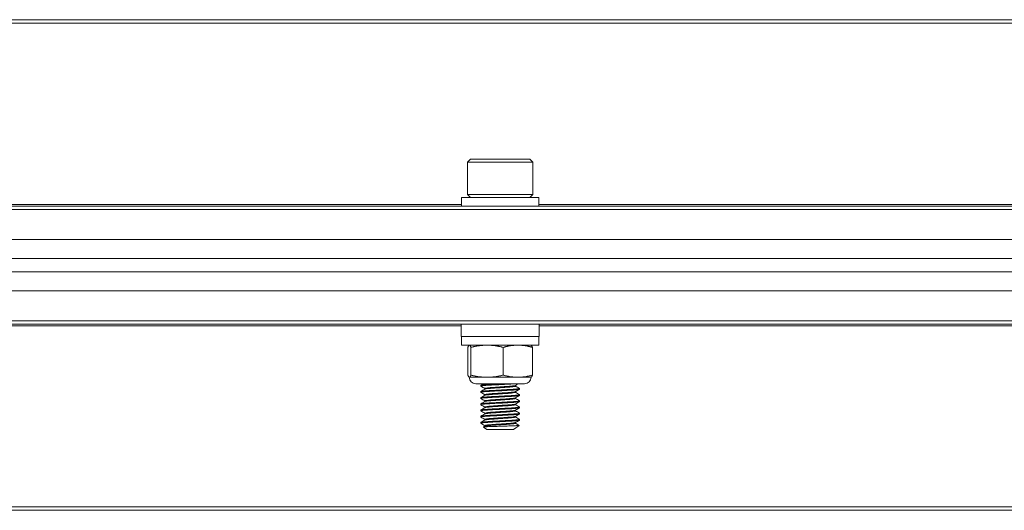
# Model space of a CAD drawing. Units: inches. Extents: x 7.4 to 68.9, y 8.4 to 50.9.
# Drawn here: x 52.4 to 57.5, y 8.6 to 11.1 of the extents above; entities that cross this region are included whole.
import ezdxf

# ---------------------------------------------------------------- set-up
doc = ezdxf.new("R2010")
doc.units = ezdxf.units.IN
doc.header["$LTSCALE"] = 7
doc.header["$MEASUREMENT"] = 0
doc.layers.add('Visible (ANSI)', color=7, linetype='Continuous', lineweight=20, true_color=0xbc4343)
doc.layers.add('Visible Narrow (ANSI)', color=7, linetype='Continuous', lineweight=9, true_color=0xbc4343)

msp = doc.modelspace()

# ---------------------------------------------------------------- linework, layer by layer
at = {"layer": 'Visible (ANSI)'}
for p, q in [((59.3994, 11.0737), (17.3994, 11.0737)), ((54.7488, 10.3639), (54.732, 10.3472)), ((54.732, 10.3472), (55.0667, 10.3472)), ((54.732, 10.3472), (54.732, 10.1838)), ((55.05, 10.3639), (54.7488, 10.3639)), ((55.05, 10.3639), (55.0667, 10.3472)), ((55.0667, 10.3472), (55.0667, 10.1838)), ((55.0962, 10.167), (54.7025, 10.167)), ((54.7025, 10.167), (54.7025, 10.1237)), ((55.0667, 10.1838), (54.732, 10.1838)), ((54.7488, 10.167), (54.732, 10.1838)), ((55.05, 10.167), (55.0667, 10.1838)), ((55.0962, 10.167), (55.0962, 10.1237)), ((59.3994, 10.1237), (17.3994, 10.1237)), ((59.3994, 9.9531), (17.3994, 9.9531)), ((17.3994, 9.8569), (59.3994, 9.8569)), ((59.3994, 9.7883), (17.3994, 9.7883)), ((17.3994, 9.6923), (59.3994, 9.6923)), ((17.3994, 9.5216), (59.3994, 9.5216)), ((54.6999, 9.5216), (54.6999, 9.4586)), ((55.0989, 9.5216), (55.0989, 9.4586)), ((54.6999, 9.4586), (55.0989, 9.4586)), ((54.7025, 9.4153), (54.7025, 9.4586)), ((55.0962, 9.4153), (55.0962, 9.4586)), ((54.7025, 9.4153), (55.0962, 9.4153)), ((54.7347, 9.2627), (54.7347, 9.404)), ((54.7419, 9.4153), (54.7413, 9.4151)), ((54.7502, 9.2627), (54.7502, 9.404)), ((54.9149, 9.2627), (54.9149, 9.404)), ((55.0568, 9.4153), (55.0574, 9.4151)), ((55.064, 9.2627), (55.064, 9.404)), ((54.7419, 9.2513), (54.7413, 9.2516)), ((54.7425, 9.2513), (54.7419, 9.2513)), ((54.8325, 9.2513), (54.7425, 9.2513)), ((54.9894, 9.2513), (54.8325, 9.2513)), ((55.0568, 9.2513), (54.9894, 9.2513)), ((55.0568, 9.2513), (55.0574, 9.2516)), ((55.024, 9.2185), (54.7747, 9.2185)), ((54.8009, 9.2103), (54.8009, 9.2064)), ((54.8214, 9.1909), (54.8214, 9.1945)), ((54.9773, 9.2064), (54.9773, 9.2101)), ((54.9978, 9.1945), (54.9978, 9.1906)), ((54.8009, 9.1788), (54.8009, 9.1749)), ((54.8009, 9.1473), (54.8009, 9.1434)), ((54.8214, 9.1594), (54.8214, 9.1631)), ((54.9773, 9.1749), (54.9773, 9.1786)), ((54.9773, 9.1434), (54.9773, 9.1471)), ((54.9978, 9.1631), (54.9978, 9.1591)), ((54.8009, 9.1158), (54.8009, 9.1119)), ((54.8214, 9.1279), (54.8214, 9.1316)), ((54.8214, 9.0964), (54.8214, 9.1001)), ((54.9773, 9.1119), (54.9773, 9.1156)), ((54.9978, 9.1316), (54.9978, 9.1276)), ((54.9978, 9.1001), (54.9978, 9.0961)), ((54.8009, 9.0843), (54.8009, 9.0804)), ((54.8009, 9.0528), (54.8009, 9.0489)), ((54.8214, 9.0649), (54.8214, 9.0686)), ((54.9773, 9.0804), (54.9773, 9.0841)), ((54.9773, 9.0489), (54.9773, 9.0526)), ((54.9978, 9.0686), (54.9978, 9.0646)), ((54.8009, 9.0213), (54.8009, 9.0174)), ((54.8314, 8.9859), (54.8146, 8.9977)), ((54.8214, 9.0334), (54.8214, 9.0371)), ((54.8214, 9.0019), (54.8214, 9.0056)), ((54.9673, 8.9859), (54.9965, 9.0063)), ((54.9773, 9.0174), (54.9773, 9.0211)), ((54.9978, 9.0371), (54.9978, 9.0331)), ((54.8314, 8.9859), (54.9673, 8.9859)), ((17.3994, 8.5737), (59.3994, 8.5737))]:
    msp.add_line(p, q, dxfattribs=at)
for centre, start, end in [((54.7747, 9.2513), 180, 270), ((55.024, 9.2513), 270, 0)]:
    msp.add_arc(centre, 0.0328, start, end, dxfattribs=at)
for points, weights in [([(54.7425, 9.4153), (54.7389, 9.4153), (54.7347, 9.404)], [2.38499405283, 2.38499405283, 2.21375918402]), ([(54.7502, 9.404), (54.7461, 9.4153), (54.7425, 9.4153)], [2.21375918402, 2.38499405283, 2.38499405283]), ([(54.8325, 9.4153), (54.7943, 9.4153), (54.7502, 9.404)], [2.38499405283, 2.38499405283, 2.21375918402]), ([(54.9149, 9.404), (54.8707, 9.4153), (54.8325, 9.4153)], [2.21375918402, 2.38499405283, 2.38499405283]), ([(54.9894, 9.4153), (54.9548, 9.4153), (54.9149, 9.404)], [2.38499405283, 2.38499405283, 2.21375918402]), ([(55.064, 9.404), (55.0241, 9.4153), (54.9894, 9.4153)], [2.21375918402, 2.38499405283, 2.38499405283]), ([(55.0574, 9.4151), (55.0605, 9.4136), (55.064, 9.404)], [2.38064257461, 2.3576970786, 2.21375918402]), ([(54.7347, 9.2627), (54.7389, 9.2513), (54.7425, 9.2513)], [2.21375918402, 2.38499405283, 2.38499405283]), ([(54.7425, 9.2513), (54.7461, 9.2513), (54.7502, 9.2627)], [2.38499405283, 2.38499405283, 2.21375918402]), ([(54.7502, 9.2627), (54.7943, 9.2513), (54.8325, 9.2513)], [2.21375918402, 2.38499405283, 2.38499405283]), ([(54.8325, 9.2513), (54.8707, 9.2513), (54.9149, 9.2627)], [2.38499405283, 2.38499405283, 2.21375918402]), ([(54.9149, 9.2627), (54.9548, 9.2513), (54.9894, 9.2513)], [2.21375918402, 2.38499405283, 2.38499405283]), ([(54.9894, 9.2513), (55.0241, 9.2513), (55.064, 9.2627)], [2.38499405283, 2.38499405283, 2.21375918402]), ([(55.064, 9.2627), (55.0605, 9.253), (55.0574, 9.2516)], [2.21375918402, 2.3576970786, 2.38064257461])]:
    msp.add_rational_spline(points, weights, degree=2, dxfattribs=at)
for points, knots in [([(54.8013, 9.206), (54.8009, 9.2062), (54.8009, 9.2064), (54.8015, 9.2072), (54.8047, 9.2078), (54.8156, 9.2092), (54.8232, 9.2099), (54.8418, 9.2112), (54.8525, 9.2117), (54.8765, 9.213), (54.8896, 9.2137), (54.9154, 9.2151), (54.9278, 9.2157), (54.9459, 9.2167), (54.952, 9.217), (54.9637, 9.2177), (54.969, 9.2181), (54.9738, 9.2185)], [9.942096, 9.942096, 9.942096, 9.942096, 9.9732562, 9.9732562, 10.0726858, 10.0726858, 10.1702324, 10.1702324, 10.265612, 10.265612, 10.3658685, 10.3658685, 10.4622953, 10.4622953, 10.5164804, 10.5164804, 10.5723334, 10.5723334, 10.5723334, 10.5723334]), ([(54.9055, 9.2185), (54.898, 9.2181), (54.8905, 9.2177), (54.8758, 9.2169), (54.8687, 9.2165), (54.8504, 9.2156), (54.8398, 9.215), (54.8216, 9.2137), (54.8143, 9.213), (54.8039, 9.2116), (54.8011, 9.211), (54.8009, 9.2103), (54.8009, 9.2103), (54.8009, 9.2103)], [0.000001, 0.000001, 0.000001, 0.000001, 0.0573108, 0.0573108, 0.1134709, 0.1134709, 0.2087053, 0.2087053, 0.3065573, 0.3065573, 0.4060351, 0.4060351, 0.4098096, 0.4098096, 0.4098096, 0.4098096]), ([(54.9974, 9.1949), (54.9976, 9.1949), (54.9976, 9.1948), (54.9982, 9.1942), (54.9964, 9.1936), (54.9881, 9.1922), (54.9815, 9.1915), (54.9643, 9.1902), (54.9539, 9.1896), (54.9309, 9.1884), (54.9186, 9.1877), (54.8929, 9.1863), (54.8798, 9.1856), (54.8555, 9.1843), (54.8445, 9.1838), (54.8254, 9.1825), (54.8174, 9.1818), (54.8057, 9.1804), (54.8022, 9.1798), (54.801, 9.179), (54.8009, 9.1789), (54.8009, 9.1788)], [1.1771412, 1.1771412, 1.1771412, 1.1771412, 1.186747, 1.186747, 1.2817581, 1.2817581, 1.3803269, 1.3803269, 1.4787499, 1.4787499, 1.5748053, 1.5748053, 1.6746492, 1.6746492, 1.7703826, 1.7703826, 1.8675528, 1.8675528, 1.9669451, 1.9669451, 1.9855774, 1.9855774, 1.9855774, 1.9855774]), ([(54.9769, 9.2098), (54.9765, 9.2096), (54.976, 9.2094), (54.9729, 9.2085), (54.9687, 9.2078), (54.9568, 9.2065), (54.9492, 9.2058), (54.932, 9.2046), (54.9226, 9.204), (54.9028, 9.2026), (54.8924, 9.2019), (54.8724, 9.2006), (54.863, 9.2), (54.8464, 9.1988), (54.8394, 9.1981), (54.8283, 9.1967), (54.8244, 9.196), (54.8218, 9.1951), (54.8214, 9.1948), (54.8214, 9.1945)], [-8.5954329, -8.5954329, -8.5954329, -8.5954329, -8.5707786, -8.5707786, -8.4933069, -8.4933069, -8.4144353, -8.4144353, -8.3389982, -8.3389982, -8.2607071, -8.2607071, -8.183008, -8.183008, -8.1067091, -8.1067091, -8.0274019, -8.0274019, -7.9922191, -7.9922191, -7.9922191, -7.9922191]), ([(54.8218, 9.1911), (54.8221, 9.1913), (54.8225, 9.1914), (54.8252, 9.1923), (54.8293, 9.193), (54.8409, 9.1943), (54.8481, 9.195), (54.865, 9.1962), (54.8746, 9.1968), (54.8948, 9.1982), (54.9052, 9.1989), (54.9249, 9.2002), (54.9341, 9.2008), (54.9509, 9.202), (54.9584, 9.2027), (54.9698, 9.2041), (54.9737, 9.2047), (54.9768, 9.2057), (54.9773, 9.206), (54.9773, 9.2064)], [-1.089455, -1.089455, -1.089455, -1.089455, -1.069272, -1.069272, -0.9899375, -0.9899375, -0.9135998, -0.9135998, -0.834957, -0.834957, -0.7566634, -0.7566634, -0.6811224, -0.6811224, -0.6020235, -0.6020235, -0.5245665, -0.5245665, -0.4841907, -0.4841907, -0.4841907, -0.4841907]), ([(54.8013, 9.143), (54.8006, 9.1433), (54.8009, 9.1437), (54.8042, 9.1448), (54.8088, 9.1455), (54.8224, 9.1468), (54.8311, 9.1475), (54.8516, 9.1487), (54.8633, 9.1493), (54.8884, 9.1506), (54.9015, 9.1513), (54.9267, 9.1527), (54.9386, 9.1533), (54.9606, 9.1545), (54.9704, 9.1552), (54.9859, 9.1565), (54.9915, 9.1572), (54.9967, 9.1583), (54.9978, 9.1587), (54.9978, 9.1591)], [6.7896108, 6.7896108, 6.7896108, 6.7896108, 6.8498808, 6.8498808, 6.9502597, 6.9502597, 7.0468022, 7.0468022, 7.1443933, 7.1443933, 7.2435095, 7.2435095, 7.3389184, 7.3389184, 7.4383659, 7.4383659, 7.5361961, 7.5361961, 7.599456, 7.599456, 7.599456, 7.599456]), ([(54.8013, 9.1745), (54.8008, 9.1748), (54.8008, 9.175), (54.8027, 9.176), (54.8066, 9.1766), (54.8189, 9.178), (54.827, 9.1787), (54.8466, 9.18), (54.8578, 9.1805), (54.8823, 9.1818), (54.8954, 9.1825), (54.921, 9.1839), (54.9332, 9.1845), (54.9559, 9.1858), (54.9662, 9.1864), (54.9829, 9.1877), (54.9892, 9.1884), (54.9962, 9.1896), (54.9978, 9.1901), (54.9978, 9.1906)], [8.3664854, 8.3664854, 8.3664854, 8.3664854, 8.4125076, 8.4125076, 8.5119314, 8.5119314, 8.6088826, 8.6088826, 8.705038, 8.705038, 8.8046356, 8.8046356, 8.9004716, 8.9004716, 8.9997112, 8.9997112, 9.0980154, 9.0980154, 9.1753024, 9.1753024, 9.1753024, 9.1753024]), ([(54.9974, 9.1634), (54.9984, 9.1629), (54.9973, 9.1623), (54.9906, 9.161), (54.9847, 9.1604), (54.9686, 9.159), (54.9585, 9.1583), (54.9359, 9.1571), (54.9239, 9.1565), (54.8985, 9.1551), (54.8854, 9.1544), (54.8606, 9.1531), (54.8492, 9.1525), (54.8291, 9.1513), (54.8207, 9.1506), (54.8077, 9.1492), (54.8035, 9.1486), (54.8012, 9.1477), (54.8009, 9.1475), (54.8009, 9.1473)], [2.7525055, 2.7525055, 2.7525055, 2.7525055, 2.8422945, 2.8422945, 2.9402864, 2.9402864, 3.0406802, 3.0406802, 3.136267, 3.136267, 3.2355853, 3.2355853, 3.3323946, 3.3323946, 3.4291026, 3.4291026, 3.528586, 3.528586, 3.561316, 3.561316, 3.561316, 3.561316]), ([(54.9769, 9.1783), (54.9767, 9.1782), (54.9764, 9.1781), (54.9743, 9.1773), (54.9706, 9.1766), (54.9597, 9.1753), (54.9525, 9.1746), (54.9359, 9.1733), (54.9268, 9.1728), (54.9072, 9.1714), (54.8969, 9.1708), (54.8766, 9.1694), (54.8668, 9.1688), (54.8495, 9.1675), (54.8422, 9.1669), (54.8302, 9.1655), (54.8259, 9.1648), (54.8221, 9.1638), (54.8214, 9.1634), (54.8214, 9.1631)], [-7.3469263, -7.3469263, -7.3469263, -7.3469263, -7.3328749, -7.3328749, -7.2559104, -7.2559104, -7.1771048, -7.1771048, -7.1018687, -7.1018687, -7.0240603, -7.0240603, -6.9450289, -6.9450289, -6.8691276, -6.8691276, -6.7902564, -6.7902564, -6.7440732, -6.7440732, -6.7440732, -6.7440732]), ([(54.9769, 9.1468), (54.9768, 9.1468), (54.9768, 9.1467), (54.9755, 9.1461), (54.9723, 9.1454), (54.9623, 9.144), (54.9555, 9.1433), (54.9394, 9.1421), (54.9305, 9.1415), (54.9112, 9.1402), (54.901, 9.1395), (54.8806, 9.1382), (54.8707, 9.1375), (54.8529, 9.1363), (54.8453, 9.1357), (54.8325, 9.1343), (54.8276, 9.1336), (54.8225, 9.1325), (54.8214, 9.132), (54.8214, 9.1316)], [-6.0983257, -6.0983257, -6.0983257, -6.0983257, -6.0948775, -6.0948775, -6.0182045, -6.0182045, -5.9384883, -5.9384883, -5.8629581, -5.8629581, -5.7853946, -5.7853946, -5.7065312, -5.7065312, -5.6310276, -5.6310276, -5.5526522, -5.5526522, -5.4948663, -5.4948663, -5.4948663, -5.4948663]), ([(54.8218, 9.1596), (54.8223, 9.1599), (54.823, 9.1601), (54.8268, 9.1611), (54.8315, 9.1618), (54.8439, 9.1631), (54.8514, 9.1638), (54.8689, 9.1649), (54.8788, 9.1656), (54.8991, 9.167), (54.9094, 9.1677), (54.9288, 9.169), (54.9378, 9.1695), (54.9541, 9.1708), (54.9611, 9.1715), (54.9715, 9.1728), (54.9749, 9.1735), (54.977, 9.1744), (54.9773, 9.1746), (54.9773, 9.1749)], [-2.342659, -2.342659, -2.342659, -2.342659, -2.3108916, -2.3108916, -2.2318943, -2.2318943, -2.1558611, -2.1558611, -2.0767376, -2.0767376, -1.9988057, -1.9988057, -1.9231954, -1.9231954, -1.8440507, -1.8440507, -1.7669757, -1.7669757, -1.7369264, -1.7369264, -1.7369264, -1.7369264]), ([(54.8218, 9.1281), (54.8224, 9.1285), (54.8236, 9.1288), (54.8286, 9.1299), (54.8338, 9.1306), (54.847, 9.1319), (54.8548, 9.1325), (54.8728, 9.1337), (54.8828, 9.1344), (54.9033, 9.1357), (54.9134, 9.1364), (54.9325, 9.1377), (54.9413, 9.1383), (54.957, 9.1396), (54.9636, 9.1403), (54.9731, 9.1416), (54.976, 9.1423), (54.9772, 9.1431), (54.9773, 9.1432), (54.9773, 9.1434)], [-3.5960723, -3.5960723, -3.5960723, -3.5960723, -3.5529824, -3.5529824, -3.4746124, -3.4746124, -3.3990524, -3.3990524, -3.3199723, -3.3199723, -3.2424329, -3.2424329, -3.1665101, -3.1665101, -3.0868368, -3.0868368, -3.0101907, -3.0101907, -2.9908336, -2.9908336, -2.9908336, -2.9908336]), ([(54.8013, 9.08), (54.8003, 9.0806), (54.8014, 9.0811), (54.8081, 9.0824), (54.8139, 9.083), (54.8299, 9.0844), (54.8398, 9.0851), (54.8621, 9.0863), (54.8741, 9.0869), (54.8994, 9.0882), (54.9125, 9.0889), (54.9373, 9.0903), (54.9489, 9.0909), (54.9692, 9.0921), (54.9776, 9.0928), (54.9908, 9.0941), (54.9951, 9.0948), (54.9975, 9.0957), (54.9978, 9.0959), (54.9978, 9.0961)], [3.6351469, 3.6351469, 3.6351469, 3.6351469, 3.7248302, 3.7248302, 3.8226282, 3.8226282, 3.9220628, 3.9220628, 4.0174417, 4.0174417, 4.1165256, 4.1165256, 4.2141668, 4.2141668, 4.3106805, 4.3106805, 4.4110275, 4.4110275, 4.4448415, 4.4448415, 4.4448415, 4.4448415]), ([(54.8013, 9.1115), (54.8005, 9.112), (54.8011, 9.1124), (54.806, 9.1136), (54.8114, 9.1143), (54.8261, 9.1156), (54.8353, 9.1163), (54.8568, 9.1175), (54.869, 9.1181), (54.8945, 9.1195), (54.9075, 9.1202), (54.9323, 9.1215), (54.9439, 9.1221), (54.9651, 9.1233), (54.9744, 9.124), (54.9886, 9.1254), (54.9934, 9.126), (54.9972, 9.127), (54.9978, 9.1273), (54.9978, 9.1276)], [5.2124385, 5.2124385, 5.2124385, 5.2124385, 5.2878585, 5.2878585, 5.3875692, 5.3875692, 5.4835124, 5.4835124, 5.5827623, 5.5827623, 5.6811804, 5.6811804, 5.7761906, 5.7761906, 5.8756858, 5.8756858, 5.9730208, 5.9730208, 6.0219926, 6.0219926, 6.0219926, 6.0219926]), ([(54.9974, 9.1319), (54.9983, 9.1315), (54.9976, 9.131), (54.9926, 9.1298), (54.9874, 9.1292), (54.9726, 9.1278), (54.9631, 9.1271), (54.9416, 9.1259), (54.9299, 9.1253), (54.9049, 9.124), (54.8918, 9.1233), (54.8665, 9.1219), (54.8545, 9.1213), (54.8334, 9.1201), (54.8245, 9.1194), (54.8102, 9.1181), (54.8052, 9.1174), (54.8015, 9.1164), (54.8009, 9.1161), (54.8009, 9.1158)], [4.3281863, 4.3281863, 4.3281863, 4.3281863, 4.4042271, 4.4042271, 4.5016555, 4.5016555, 4.6009776, 4.6009776, 4.6959179, 4.6959179, 4.7944258, 4.7944258, 4.8926775, 4.8926775, 4.9886697, 4.9886697, 5.08845, 5.08845, 5.13608, 5.13608, 5.13608, 5.13608]), ([(54.9974, 9.1005), (54.9981, 9.1001), (54.9978, 9.0997), (54.9947, 9.0987), (54.9901, 9.098), (54.9767, 9.0966), (54.9681, 9.096), (54.9476, 9.0947), (54.9358, 9.0941), (54.9108, 9.0928), (54.8977, 9.0921), (54.8726, 9.0908), (54.8607, 9.0901), (54.8386, 9.0889), (54.8287, 9.0883), (54.8131, 9.0869), (54.8075, 9.0862), (54.802, 9.0851), (54.8009, 9.0847), (54.8009, 9.0843)], [5.9022768, 5.9022768, 5.9022768, 5.9022768, 5.9609279, 5.9609279, 6.0608835, 6.0608835, 6.1570333, 6.1570333, 6.2548793, 6.2548793, 6.3535695, 6.3535695, 6.4486372, 6.4486372, 6.5479924, 6.5479924, 6.6456038, 6.6456038, 6.7104371, 6.7104371, 6.7104371, 6.7104371]), ([(54.9769, 9.1153), (54.9759, 9.1147), (54.9734, 9.1141), (54.9648, 9.1128), (54.9584, 9.1121), (54.943, 9.1108), (54.9343, 9.1103), (54.9154, 9.109), (54.9053, 9.1083), (54.8848, 9.107), (54.8747, 9.1063), (54.8561, 9.105), (54.8478, 9.1044), (54.8342, 9.103), (54.829, 9.1024), (54.8228, 9.1011), (54.8214, 9.1006), (54.8214, 9.1001)], [-4.8498047, -4.8498047, -4.8498047, -4.8498047, -4.7803953, -4.7803953, -4.7012866, -4.7012866, -4.625445, -4.625445, -4.548439, -4.548439, -4.4696918, -4.4696918, -4.3911159, -4.3911159, -4.3132537, -4.3132537, -4.2473829, -4.2473829, -4.2473829, -4.2473829]), ([(54.8218, 9.0966), (54.8225, 9.097), (54.8241, 9.0975), (54.8302, 9.0986), (54.8357, 9.0993), (54.8498, 9.1006), (54.8582, 9.1012), (54.8767, 9.1025), (54.8865, 9.1031), (54.9069, 9.1045), (54.9172, 9.1052), (54.9363, 9.1065), (54.9449, 9.107), (54.9599, 9.1083), (54.966, 9.109), (54.9744, 9.1104), (54.9768, 9.1111), (54.9773, 9.1117), (54.9773, 9.1118), (54.9773, 9.1119)], [-4.8482082, -4.8482082, -4.8482082, -4.8482082, -4.7966129, -4.7966129, -4.7181589, -4.7181589, -4.6400407, -4.6400407, -4.5635733, -4.5635733, -4.484095, -4.484095, -4.4075827, -4.4075827, -4.3283945, -4.3283945, -4.2521918, -4.2521918, -4.2431331, -4.2431331, -4.2431331, -4.2431331]), ([(54.8013, 9.0485), (54.8012, 9.0485), (54.8011, 9.0486), (54.8004, 9.0492), (54.8022, 9.0498), (54.8104, 9.0512), (54.8169, 9.0519), (54.8341, 9.0532), (54.8445, 9.0538), (54.8676, 9.0551), (54.8798, 9.0557), (54.9054, 9.0571), (54.9185, 9.0578), (54.9428, 9.0591), (54.9539, 9.0596), (54.9731, 9.0609), (54.9811, 9.0616), (54.9929, 9.0629), (54.9965, 9.0636), (54.9977, 9.0644), (54.9978, 9.0645), (54.9978, 9.0646)], [2.0595956, 2.0595956, 2.0595956, 2.0595956, 2.0682455, 2.0682455, 2.1631438, 2.1631438, 2.261405, 2.261405, 2.3607094, 2.3607094, 2.4565074, 2.4565074, 2.5560639, 2.5560639, 2.6522467, 2.6522467, 2.7491599, 2.7491599, 2.848569, 2.848569, 2.8682026, 2.8682026, 2.8682026, 2.8682026]), ([(54.9974, 9.069), (54.9979, 9.0687), (54.9979, 9.0684), (54.9961, 9.0675), (54.9924, 9.0668), (54.9803, 9.0654), (54.9722, 9.0648), (54.9527, 9.0635), (54.9415, 9.0629), (54.917, 9.0616), (54.9039, 9.0609), (54.8784, 9.0596), (54.8662, 9.0589), (54.8433, 9.0577), (54.8329, 9.0571), (54.8161, 9.0557), (54.8097, 9.055), (54.8026, 9.0538), (54.8009, 9.0533), (54.8009, 9.0528)], [7.4771974, 7.4771974, 7.4771974, 7.4771974, 7.5212574, 7.5212574, 7.6205991, 7.6205991, 7.7173039, 7.7173039, 7.813692, 7.813692, 7.9130209, 7.9130209, 8.0086092, 8.0086092, 8.1083504, 8.1083504, 8.2063707, 8.2063707, 8.2849847, 8.2849847, 8.2849847, 8.2849847]), ([(54.9769, 9.0838), (54.976, 9.0833), (54.9739, 9.0828), (54.9666, 9.0816), (54.9607, 9.0809), (54.9463, 9.0796), (54.9379, 9.079), (54.919, 9.0778), (54.9087, 9.0771), (54.8882, 9.0757), (54.8783, 9.075), (54.8597, 9.0738), (54.8512, 9.0732), (54.8368, 9.0719), (54.8311, 9.0712), (54.8234, 9.0698), (54.8215, 9.0692), (54.8214, 9.0686), (54.8214, 9.0686), (54.8214, 9.0686)], [-3.6025668, -3.6025668, -3.6025668, -3.6025668, -3.5411284, -3.5411284, -3.4638474, -3.4638474, -3.3882438, -3.3882438, -3.3088334, -3.3088334, -3.2324422, -3.2324422, -3.1550719, -3.1550719, -3.0766698, -3.0766698, -3.0011412, -3.0011412, -2.999589, -2.999589, -2.999589, -2.999589]), ([(54.9769, 9.0523), (54.9762, 9.0519), (54.9746, 9.0515), (54.9686, 9.0503), (54.9632, 9.0497), (54.9494, 9.0483), (54.9414, 9.0478), (54.923, 9.0465), (54.9129, 9.0458), (54.8925, 9.0445), (54.8824, 9.0438), (54.8635, 9.0425), (54.8548, 9.042), (54.8396, 9.0407), (54.8334, 9.04), (54.8247, 9.0386), (54.8222, 9.038), (54.8214, 9.0373), (54.8214, 9.0372), (54.8214, 9.0371)], [-2.3533058, -2.3533058, -2.3533058, -2.3533058, -2.3023361, -2.3023361, -2.2246503, -2.2246503, -2.1493173, -2.1493173, -2.0704511, -2.0704511, -1.9936181, -1.9936181, -1.9172008, -1.9172008, -1.8382953, -1.8382953, -1.7623617, -1.7623617, -1.7501231, -1.7501231, -1.7501231, -1.7501231]), ([(54.8218, 9.0651), (54.8227, 9.0656), (54.8249, 9.0662), (54.8325, 9.0674), (54.8386, 9.0681), (54.8535, 9.0694), (54.8621, 9.07), (54.8809, 9.0713), (54.8909, 9.0719), (54.9113, 9.0733), (54.9215, 9.074), (54.94, 9.0752), (54.9482, 9.0758), (54.9622, 9.0771), (54.9678, 9.0778), (54.9754, 9.0791), (54.9773, 9.0798), (54.9773, 9.0804)], [-6.100544, -6.100544, -6.100544, -6.100544, -6.0373952, -6.0373952, -5.9585141, -5.9585141, -5.8816098, -5.8816098, -5.8047841, -5.8047841, -5.7257564, -5.7257564, -5.6501872, -5.6501872, -5.5725004, -5.5725004, -5.4958875, -5.4958875, -5.4958875, -5.4958875]), ([(54.8218, 9.0336), (54.8228, 9.0342), (54.8256, 9.0348), (54.8347, 9.0362), (54.8413, 9.0369), (54.8568, 9.0382), (54.8656, 9.0387), (54.8847, 9.04), (54.8948, 9.0407), (54.9152, 9.0421), (54.9253, 9.0427), (54.9433, 9.044), (54.9512, 9.0446), (54.9645, 9.0459), (54.9697, 9.0466), (54.9759, 9.0478), (54.9773, 9.0484), (54.9773, 9.0489)], [-7.3504757, -7.3504757, -7.3504757, -7.3504757, -7.2772172, -7.2772172, -7.1979988, -7.1979988, -7.1219303, -7.1219303, -7.0448135, -7.0448135, -6.9659019, -6.9659019, -6.8905649, -6.8905649, -6.8126055, -6.8126055, -6.7465835, -6.7465835, -6.7465835, -6.7465835]), ([(54.9974, 9.0375), (54.9978, 9.0373), (54.9979, 9.0371), (54.9973, 9.0363), (54.9942, 9.0356), (54.9834, 9.0342), (54.9759, 9.0336), (54.9574, 9.0323), (54.9467, 9.0317), (54.9227, 9.0304), (54.9097, 9.0297), (54.8839, 9.0284), (54.8715, 9.0277), (54.8482, 9.0265), (54.8375, 9.0259), (54.8196, 9.0245), (54.8125, 9.0238), (54.8032, 9.0225), (54.8009, 9.0219), (54.8009, 9.0213)], [9.0510681, 9.0510681, 9.0510681, 9.0510681, 9.0805861, 9.0805861, 9.1798806, 9.1798806, 9.2771112, 9.2771112, 9.3725516, 9.3725516, 9.4724698, 9.4724698, 9.5685852, 9.5685852, 9.6664737, 9.6664737, 9.7651258, 9.7651258, 9.8588528, 9.8588528, 9.8588528, 9.8588528]), ([(54.8013, 9.017), (54.801, 9.0171), (54.8009, 9.0173), (54.8011, 9.018), (54.8036, 9.0186), (54.8133, 9.02), (54.8205, 9.0207), (54.8387, 9.022), (54.8495, 9.0226), (54.8729, 9.0238), (54.8854, 9.0245), (54.9112, 9.0259), (54.9243, 9.0266), (54.948, 9.0279), (54.9586, 9.0284), (54.9768, 9.0297), (54.9842, 9.0304), (54.9947, 9.0318), (54.9975, 9.0324), (54.9978, 9.0331), (54.9978, 9.0331), (54.9978, 9.0331)], [0.4838368, 0.4838368, 0.4838368, 0.4838368, 0.5073771, 0.5073771, 0.6026716, 0.6026716, 0.7016155, 0.7016155, 0.7992113, 0.7992113, 0.8955916, 0.8955916, 0.9957978, 0.9957978, 1.0911797, 1.0911797, 1.1886791, 1.1886791, 1.2880863, 1.2880863, 1.2929172, 1.2929172, 1.2929172, 1.2929172]), ([(54.9964, 9.0066), (54.9966, 9.0065), (54.9965, 9.0064), (54.9955, 9.0059), (54.9924, 9.0056), (54.9821, 9.0049), (54.9748, 9.0045), (54.9582, 9.0038), (54.948, 9.0035), (54.9298, 9.003), (54.9241, 9.0028), (54.9067, 9.0023), (54.8948, 9.0019), (54.8711, 9.0011), (54.8601, 9.0008), (54.8424, 9.0001), (54.835, 8.9998), (54.8229, 8.9991), (54.8185, 8.9987), (54.8152, 8.9982), (54.8142, 8.998), (54.8146, 8.9977)], [0.0704459, 0.0704459, 0.0704459, 0.0704459, 0.105338, 0.105338, 0.2212542, 0.2212542, 0.3394741, 0.3394741, 0.4414038, 0.4414038, 0.4849783, 0.4849783, 0.5733408, 0.5733408, 0.6675153, 0.6675153, 0.7561085, 0.7561085, 0.8509435, 0.8509435, 0.896717, 0.896717, 0.896717, 0.896717]), ([(54.9769, 9.0208), (54.9763, 9.0205), (54.9753, 9.0202), (54.9706, 9.0191), (54.9656, 9.0184), (54.9526, 9.0171), (54.9449, 9.0165), (54.927, 9.0153), (54.917, 9.0146), (54.8967, 9.0133), (54.8865, 9.0126), (54.8673, 9.0113), (54.8584, 9.0107), (54.8425, 9.0094), (54.8358, 9.0088), (54.8261, 9.0074), (54.823, 9.0067), (54.8216, 9.0059), (54.8214, 9.0057), (54.8214, 9.0056)], [-1.1047176, -1.1047176, -1.1047176, -1.1047176, -1.0649315, -1.0649315, -0.9868677, -0.9868677, -0.911568, -0.911568, -0.8327324, -0.8327324, -0.7555006, -0.7555006, -0.6797424, -0.6797424, -0.6003904, -0.6003904, -0.5240495, -0.5240495, -0.5016117, -0.5016117, -0.5016117, -0.5016117]), ([(54.8218, 9.0021), (54.8219, 9.0022), (54.822, 9.0022), (54.8236, 9.0029), (54.8269, 9.0036), (54.8372, 9.005), (54.8442, 9.0057), (54.8605, 9.0069), (54.8695, 9.0075), (54.8889, 9.0088), (54.8991, 9.0095), (54.9194, 9.0109), (54.9293, 9.0115), (54.9469, 9.0127), (54.9544, 9.0133), (54.9669, 9.0147), (54.9716, 9.0154), (54.9764, 9.0165), (54.9773, 9.0169), (54.9773, 9.0174)], [-8.601276, -8.601276, -8.601276, -8.601276, -8.594002, -8.594002, -8.517244, -8.517244, -8.4374426, -8.4374426, -8.3617478, -8.3617478, -8.2840976, -8.2840976, -8.2050952, -8.2050952, -8.1294978, -8.1294978, -8.0510305, -8.0510305, -7.9965451, -7.9965451, -7.9965451, -7.9965451])]:
    msp.add_open_spline(points, degree=3, knots=knots, dxfattribs=at)
for points in [[(54.8013, 9.2107), (54.8058, 9.2133), (54.8103, 9.2159), (54.8147, 9.2185)], [(54.8214, 9.1943), (54.8147, 9.1982), (54.808, 9.2021), (54.8013, 9.206)], [(54.8013, 9.1792), (54.8081, 9.1832), (54.815, 9.1871), (54.8218, 9.1911)], [(54.9919, 9.2185), (54.9869, 9.2156), (54.9819, 9.2127), (54.9769, 9.2098)], [(54.9773, 9.2066), (54.984, 9.2027), (54.9907, 9.1988), (54.9974, 9.1949)], [(54.8214, 9.1628), (54.8147, 9.1667), (54.808, 9.1706), (54.8013, 9.1745)], [(54.8013, 9.1477), (54.8081, 9.1517), (54.815, 9.1556), (54.8218, 9.1596)], [(54.8214, 9.1313), (54.8147, 9.1352), (54.808, 9.1391), (54.8013, 9.143)], [(54.9974, 9.1902), (54.9906, 9.1862), (54.9837, 9.1823), (54.9769, 9.1783)], [(54.9974, 9.1587), (54.9906, 9.1548), (54.9837, 9.1508), (54.9769, 9.1468)], [(54.9773, 9.1751), (54.984, 9.1712), (54.9907, 9.1673), (54.9974, 9.1634)], [(54.9773, 9.1436), (54.984, 9.1397), (54.9907, 9.1358), (54.9974, 9.1319)], [(54.8013, 9.1162), (54.8081, 9.1202), (54.815, 9.1241), (54.8218, 9.1281)], [(54.8214, 9.0998), (54.8147, 9.1037), (54.808, 9.1076), (54.8013, 9.1115)], [(54.8013, 9.0847), (54.8081, 9.0887), (54.815, 9.0926), (54.8218, 9.0966)], [(54.9974, 9.1272), (54.9906, 9.1233), (54.9837, 9.1193), (54.9769, 9.1153)], [(54.9974, 9.0957), (54.9906, 9.0918), (54.9837, 9.0878), (54.9769, 9.0838)], [(54.9773, 9.1121), (54.984, 9.1082), (54.9907, 9.1043), (54.9974, 9.1004)], [(54.8214, 9.0683), (54.8147, 9.0722), (54.808, 9.0761), (54.8013, 9.08)], [(54.8013, 9.0532), (54.8081, 9.0572), (54.815, 9.0611), (54.8218, 9.0651)], [(54.8214, 9.0368), (54.8147, 9.0407), (54.808, 9.0446), (54.8013, 9.0485)], [(54.9974, 9.0642), (54.9906, 9.0603), (54.9837, 9.0563), (54.9769, 9.0523)], [(54.9773, 9.0806), (54.984, 9.0767), (54.9907, 9.0728), (54.9974, 9.0689)], [(54.9773, 9.0491), (54.984, 9.0452), (54.9907, 9.0413), (54.9974, 9.0375)], [(54.8013, 9.0217), (54.8081, 9.0257), (54.815, 9.0296), (54.8218, 9.0336)], [(54.8214, 9.0053), (54.8147, 9.0092), (54.808, 9.0131), (54.8013, 9.017)], [(54.8146, 8.998), (54.817, 8.9993), (54.8194, 9.0007), (54.8218, 9.0021)], [(54.9974, 9.0327), (54.9906, 9.0288), (54.9837, 9.0248), (54.9769, 9.0208)], [(54.9773, 9.0176), (54.9837, 9.0139), (54.9901, 9.0102), (54.9964, 9.0066)]]:
    msp.add_open_spline(points, degree=3, dxfattribs=at)
at = {"layer": 'Visible Narrow (ANSI)'}
for p, q in [((17.3994, 11.0562), (59.3994, 11.0562)), ((17.3994, 10.1062), (59.3994, 10.1062)), ((54.7025, 10.1325), (52.0962, 10.1325)), ((57.7025, 10.1325), (55.0962, 10.1325)), ((59.3994, 9.5392), (17.3994, 9.5392)), ((52.0989, 9.5129), (54.6999, 9.5129)), ((55.0989, 9.5129), (57.6999, 9.5129)), ((59.3994, 8.5913), (17.3994, 8.5913))]:
    msp.add_line(p, q, dxfattribs=at)

doc.saveas('drawing.dxf')
